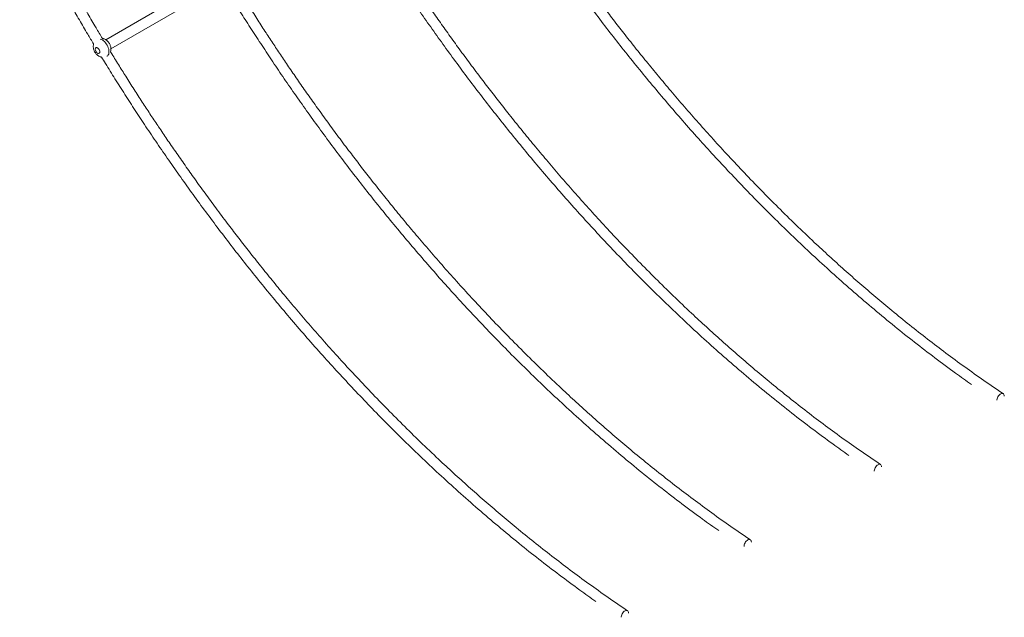
# Model space of a CAD drawing. Units: millimetres. Extents: x -24144 to 7083, y -7850 to 3101.
# Drawn here: x 4999 to 6507, y -7564 to -6649 of the extents above; entities that cross this region are included whole.
import ezdxf

# ---------------------------------------------------------------- set-up
doc = ezdxf.new("R2010")
doc.units = ezdxf.units.MM

msp = doc.modelspace()

# ---------------------------------------------------------------- linework, layer by layer
at = {"color": 7, "linetype": 'Continuous', "lineweight": 15}
for p, q in [((5302.6, -6580.8), (5130.7, -6680)), ((5138.7, -6693.8), (5310.6, -6594.6))]:
    msp.add_line(p, q, dxfattribs=at)
at = {"color": 8, "linetype": 'Continuous', "lineweight": 15, "flags": 128}
for points in [[(5122.4, -6678.9), (5122.4, -6678.9), (5124, -6679.5), (5125.6, -6680.4), (5127.3, -6681.5), (5128.8, -6682.9), (5130.3, -6684.5), (5131.7, -6686.3), (5132.9, -6688.3), (5133.9, -6690.3), (5134.7, -6692.4), (5135.3, -6694.5), (5135.7, -6696.6), (5135.8, -6698.5)], [(5135.8, -6698.5), (5135.7, -6700.3), (5135.3, -6701.9), (5134.7, -6703.3), (5133.9, -6704.4), (5132.9, -6705.3), (5132.7, -6705.4)]]:
    msp.add_lwpolyline(points, dxfattribs=at)
at = {"color": 7, "linetype": 'Continuous', "lineweight": 15, "flags": 128}
for points in [[(5121.7, -6698.5), (5121.6, -6697.3), (5121.2, -6696.1), (5120.6, -6694.9), (5119.8, -6693.8), (5118.9, -6692.9), (5117.9, -6692.2), (5117, -6691.9), (5116.1, -6691.9), (5115.4, -6692.3), (5114.9, -6693), (5114.7, -6693.9), (5114.7, -6695), (5114.9, -6696.2), (5115.4, -6697.4), (5116.1, -6698.6), (5117, -6699.6), (5117.9, -6700.4), (5118.9, -6700.9), (5119.8, -6701), (5120.6, -6700.8), (5121.2, -6700.3), (5121.6, -6699.5), (5121.7, -6698.5)], [(6507.5, -7225.7), (6507.3, -7224.3), (6506.9, -7223.2), (6506.3, -7222.4), (6505.5, -7221.8), (6504.5, -7221.6), (6503.3, -7221.8), (6502.1, -7222.2), (6500.9, -7223), (6499.7, -7224.1), (6498.6, -7225.4), (6497.7, -7226.8), (6497, -7228.4), (6496.5, -7229.9), (6496.2, -7231.5), (6496.2, -7232.2)], [(6319.4, -7334.2), (6319.2, -7332.9), (6318.9, -7331.8), (6318.2, -7331), (6317.4, -7330.4), (6316.4, -7330.2), (6315.2, -7330.3), (6314, -7330.8), (6312.8, -7331.6), (6311.6, -7332.6), (6310.5, -7333.9), (6309.6, -7335.4), (6308.9, -7336.9), (6308.4, -7338.5), (6308.1, -7340), (6308.1, -7340.8)], [(6120, -7449.4), (6119.8, -7448), (6119.4, -7446.9), (6118.8, -7446.1), (6118, -7445.5), (6117, -7445.3), (6115.8, -7445.5), (6114.6, -7445.9), (6113.4, -7446.7), (6112.2, -7447.8), (6111.1, -7449.1), (6110.2, -7450.5), (6109.5, -7452.1), (6109, -7453.6), (6108.7, -7455.2), (6108.7, -7455.9)], [(5931.9, -7557.9), (5931.7, -7556.6), (5931.4, -7555.5), (5930.7, -7554.7), (5929.9, -7554.1), (5928.9, -7553.9), (5927.7, -7554), (5926.5, -7554.5), (5925.3, -7555.3), (5924.1, -7556.3), (5923, -7557.6), (5922.1, -7559.1), (5921.4, -7560.6), (5920.9, -7562.2), (5920.6, -7563.7), (5920.6, -7564.5)]]:
    msp.add_lwpolyline(points, dxfattribs=at)
at = {"color": 7, "linetype": 'Continuous', "lineweight": 15}
for points, knots in [([(5700, -6374.3), (5702, -6377.6), (5708.8, -6388.7), (5720.7, -6407.8), (5735.9, -6431.7), (5751.7, -6456.1), (5768.1, -6481.1), (5785.2, -6506.5), (5803, -6532.4), (5821.4, -6558.6), (5840.3, -6585), (5859.8, -6611.6), (5880, -6638.6), (5900.6, -6665.5), (5921.7, -6692.4), (5943.2, -6719.2), (5965.4, -6746.3), (5988.3, -6773.5), (6011.8, -6800.8), (6035.6, -6827.8), (6059.6, -6854.3), (6083.7, -6880.3), (6108.5, -6906.3), (6133.8, -6932.3), (6160.4, -6958.7), (6188.1, -6985.6), (6217.1, -7012.8), (6246.7, -7039.9), (6277.1, -7066.6), (6308.1, -7093.1), (6339.1, -7118.7), (6370.2, -7143.5), (6401.3, -7167.3), (6430.4, -7189), (6449.2, -7202.2), (6457.4, -7208.1)], [0, 0, 0, 0, 0.009651, 0.032702, 0.056427, 0.080828, 0.105903, 0.131653, 0.158079, 0.185179, 0.212452, 0.240376, 0.268951, 0.298177, 0.326973, 0.356375, 0.386381, 0.416994, 0.448211, 0.480034, 0.510593, 0.541691, 0.573327, 0.605501, 0.638213, 0.673496, 0.709385, 0.745879, 0.782979, 0.820685, 0.858996, 0.895674, 0.932889, 0.970644, 1, 1, 1, 1]), ([(6506, -7222.1), (6496, -7215.3), (6476.2, -7202), (6446.9, -7181.1), (6418.2, -7160), (6390, -7138.6), (6362.4, -7116.9), (6336, -7095.5), (6310.6, -7074.3), (6286.2, -7053.4), (6262.5, -7032.5), (6239.2, -7011.5), (6214.5, -6988.6), (6188.5, -6963.8), (6161.3, -6937.2), (6134.9, -6910.6), (6109.5, -6884.3), (6085.1, -6858.3), (6061.6, -6832.8), (6039.2, -6807.7), (6017.5, -6783), (5997, -6759), (5977.6, -6735.9), (5959.2, -6713.6), (5941.6, -6691.7), (5924.7, -6670.3), (5908.4, -6649.4), (5891.9, -6627.8), (5875.3, -6605.7), (5858.7, -6583.1), (5843, -6561.3), (5828, -6540.2), (5813.8, -6519.9), (5800.3, -6500.3), (5787.7, -6481.6), (5775.6, -6463.5), (5763.6, -6445.2), (5751.2, -6426), (5739, -6406.8), (5727.1, -6387.8), (5718.8, -6374.5), (5714.4, -6367.2), (5713.7, -6366.1)], [0, 0, 0, 0, 0.034106, 0.067644, 0.100615, 0.133018, 0.164854, 0.196122, 0.225083, 0.25354, 0.281491, 0.308939, 0.335881, 0.369441, 0.402184, 0.434108, 0.465215, 0.495504, 0.524457, 0.55262, 0.579994, 0.606579, 0.631112, 0.654932, 0.678039, 0.700434, 0.722116, 0.743085, 0.766884, 0.789693, 0.811511, 0.832339, 0.852572, 0.871774, 0.889944, 0.907095, 0.924456, 0.942866, 0.962326, 0.979305, 0.997009, 1, 1, 1, 1]), ([(4999, -6482.1), (4999.4, -6482.9), (5003.2, -6490.5), (5010.9, -6505.3), (5021.4, -6525.5), (5032, -6545.5), (5042.5, -6564.9), (5053.6, -6585.1), (5065.3, -6606.1), (5077.6, -6627.7), (5090.3, -6649.5), (5101.9, -6669.3), (5109.2, -6681.5), (5112.3, -6686.5)], [0, 0, 0, 0, 0.011541, 0.109996, 0.21406, 0.304862, 0.399542, 0.4981, 0.600537, 0.706852, 0.817045, 0.924495, 1, 1, 1, 1]), ([(5125.8, -6678), (5122.5, -6672.5), (5114.9, -6660), (5103.2, -6640), (5090.6, -6618.2), (5078, -6596), (5065.5, -6573.5), (5052.7, -6550.1), (5039.7, -6526), (5026.7, -6501), (5017.8, -6484), (5013.4, -6475.2), (5013.4, -6475.1)], [0, 0, 0, 0, 0.082513, 0.189117, 0.299609, 0.407349, 0.518546, 0.633199, 0.751308, 0.872873, 0.997894, 1, 1, 1, 1]), ([(5511.9, -6482.9), (5513.9, -6486.2), (5520.7, -6497.3), (5532.6, -6516.4), (5547.8, -6540.3), (5563.6, -6564.7), (5580, -6589.7), (5597.1, -6615.1), (5614.9, -6641), (5633.3, -6667.1), (5652.2, -6693.5), (5671.7, -6720.2), (5691.9, -6747.1), (5712.5, -6774.1), (5733.6, -6801), (5755.1, -6827.8), (5777.3, -6854.9), (5800.2, -6882.1), (5823.7, -6909.4), (5847.5, -6936.4), (5871.5, -6962.8), (5895.6, -6988.8), (5920.4, -7014.9), (5945.7, -7040.9), (5972.3, -7067.3), (6000, -7094.2), (6029, -7121.4), (6058.6, -7148.5), (6089, -7175.2), (6120, -7201.7), (6151.1, -7227.3), (6182.1, -7252.1), (6213.2, -7275.9), (6242.3, -7297.5), (6261.1, -7310.8), (6269.4, -7316.6)], [0, 0, 0, 0, 0.009651, 0.032702, 0.056427, 0.080828, 0.105903, 0.131653, 0.158079, 0.185179, 0.212452, 0.240376, 0.268951, 0.298177, 0.326973, 0.356375, 0.386381, 0.416994, 0.448211, 0.480034, 0.510593, 0.541691, 0.573327, 0.605501, 0.638213, 0.673496, 0.709385, 0.745879, 0.782979, 0.820685, 0.858996, 0.895674, 0.932889, 0.970644, 1, 1, 1, 1]), ([(6317.9, -7330.7), (6307.9, -7323.9), (6288.1, -7310.5), (6258.8, -7289.7), (6230.1, -7268.6), (6201.9, -7247.2), (6174.4, -7225.5), (6147.9, -7204.1), (6122.5, -7182.9), (6098.2, -7162), (6074.4, -7141), (6051.1, -7120), (6026.4, -7097.2), (6000.4, -7072.4), (5973.2, -7045.7), (5946.9, -7019.2), (5921.4, -6992.9), (5897, -6966.9), (5873.5, -6941.4), (5851.1, -6916.3), (5829.4, -6891.6), (5808.9, -6867.6), (5789.5, -6844.5), (5771.2, -6822.2), (5753.5, -6800.3), (5736.6, -6778.9), (5720.3, -6758), (5703.8, -6736.4), (5687.2, -6714.3), (5670.6, -6691.7), (5654.9, -6669.9), (5639.9, -6648.8), (5625.7, -6628.4), (5612.2, -6608.9), (5599.6, -6590.2), (5587.5, -6572.1), (5575.5, -6553.8), (5563.1, -6534.6), (5550.9, -6515.4), (5539, -6496.4), (5530.8, -6483.1), (5526.3, -6475.8), (5525.6, -6474.7)], [0, 0, 0, 0, 0.034106, 0.067644, 0.100615, 0.133018, 0.164854, 0.196122, 0.225083, 0.25354, 0.281491, 0.308939, 0.335881, 0.369441, 0.402184, 0.434108, 0.465215, 0.495504, 0.524457, 0.55262, 0.579994, 0.606579, 0.631112, 0.654932, 0.678039, 0.700434, 0.722116, 0.743085, 0.766884, 0.789693, 0.811511, 0.832339, 0.852572, 0.871774, 0.889944, 0.907095, 0.924456, 0.942866, 0.962326, 0.979305, 0.997009, 1, 1, 1, 1]), ([(6118.5, -7445.8), (6108.5, -7439), (6088.7, -7425.7), (6059.4, -7404.8), (6030.7, -7383.7), (6002.5, -7362.3), (5974.9, -7340.6), (5948.5, -7319.2), (5923.1, -7298), (5898.7, -7277.1), (5875, -7256.2), (5851.7, -7235.2), (5827, -7212.3), (5801, -7187.5), (5773.8, -7160.9), (5747.5, -7134.3), (5722, -7108), (5697.6, -7082), (5674.1, -7056.5), (5651.7, -7031.4), (5630, -7006.7), (5609.5, -6982.7), (5590.1, -6959.6), (5571.8, -6937.3), (5554.1, -6915.4), (5537.2, -6894), (5520.9, -6873.1), (5504.4, -6851.5), (5487.8, -6829.4), (5471.2, -6806.8), (5455.5, -6785), (5440.5, -6763.9), (5426.3, -6743.6), (5412.8, -6724), (5400.2, -6705.3), (5388.1, -6687.2), (5376.1, -6668.9), (5363.7, -6649.7), (5351.5, -6630.5), (5339.6, -6611.5), (5331.3, -6598.2), (5326.9, -6590.9), (5326.2, -6589.8)], [0, 0, 0, 0, 0.034106, 0.067644, 0.100615, 0.133018, 0.164854, 0.196122, 0.225084, 0.25354, 0.281492, 0.30894, 0.335882, 0.369443, 0.402185, 0.43411, 0.465217, 0.495506, 0.524458, 0.552622, 0.579996, 0.606581, 0.631114, 0.654934, 0.678042, 0.700436, 0.722118, 0.743088, 0.766887, 0.789695, 0.811514, 0.832342, 0.852575, 0.871777, 0.889947, 0.907098, 0.924459, 0.94287, 0.962329, 0.979308, 0.997013, 1, 1, 1, 1]), ([(5312.5, -6598), (5314.5, -6601.3), (5321.3, -6612.4), (5333.2, -6631.5), (5348.4, -6655.4), (5364.2, -6679.8), (5380.6, -6704.8), (5397.7, -6730.2), (5415.5, -6756.1), (5433.9, -6782.3), (5452.8, -6808.7), (5472.3, -6835.3), (5492.5, -6862.3), (5513.1, -6889.2), (5534.2, -6916.1), (5555.7, -6942.9), (5577.9, -6970), (5600.8, -6997.2), (5624.3, -7024.5), (5648.1, -7051.5), (5672.1, -7078), (5696.2, -7104), (5721, -7130), (5746.3, -7156), (5772.9, -7182.4), (5800.6, -7209.3), (5829.6, -7236.5), (5859.2, -7263.6), (5889.6, -7290.3), (5920.6, -7316.8), (5951.6, -7342.4), (5982.7, -7367.2), (6013.8, -7391), (6042.9, -7412.7), (6061.7, -7425.9), (6069.9, -7431.8)], [0, 0, 0, 0, 0.0096553, 0.0327061, 0.0564318, 0.0808322, 0.1059075, 0.1316576, 0.1580826, 0.1851824, 0.2124553, 0.2403792, 0.2689542, 0.2981803, 0.3269762, 0.3563776, 0.3863842, 0.4169963, 0.4482138, 0.4800367, 0.5105957, 0.541693, 0.5733286, 0.6055025, 0.6382147, 0.6734977, 0.7093862, 0.7458804, 0.7829803, 0.8206859, 0.8589972, 0.8956741, 0.9328897, 0.9706437, 1, 1, 1, 1]), ([(5138.1, -6698.7), (5138.1, -6698.5), (5138.4, -6697.6), (5138.7, -6696.2), (5138.8, -6694.5), (5138.7, -6692.7), (5138.4, -6690.8), (5137.8, -6688.7), (5136.9, -6686.7), (5135.8, -6684.8), (5134.4, -6683), (5132.8, -6681.5), (5131.2, -6680.2), (5129.4, -6679.1), (5127.6, -6678.4), (5126.3, -6678), (5125.5, -6678), (5125.3, -6677.9)], [0, 0, 0, 0, 0.028691, 0.096162, 0.160975, 0.220467, 0.295097, 0.371623, 0.449665, 0.528813, 0.609605, 0.692744, 0.76849, 0.842264, 0.913702, 0.983225, 1, 1, 1, 1]), ([(5112.3, -6686.3), (5112.2, -6686.7), (5111.9, -6687.7), (5111.7, -6689.4), (5111.7, -6691.3), (5111.9, -6693.3), (5112.5, -6695.3), (5113.3, -6697.3), (5114.3, -6699.3), (5115.6, -6701.1), (5117.1, -6702.7), (5118.7, -6704.1), (5120.4, -6705.2), (5122.1, -6706.1), (5123.5, -6706.6), (5124.3, -6706.7), (5124.5, -6706.7)], [0, 0, 0, 0, 0.048524, 0.119196, 0.192098, 0.267859, 0.34644, 0.426971, 0.508634, 0.591751, 0.677031, 0.756032, 0.833413, 0.908379, 0.981149, 1, 1, 1, 1]), ([(5124.4, -6706.6), (5126.4, -6709.9), (5133.2, -6721), (5145.1, -6740.1), (5160.3, -6764), (5176.1, -6788.4), (5192.5, -6813.4), (5209.6, -6838.8), (5227.4, -6864.7), (5245.8, -6890.8), (5264.7, -6917.2), (5284.2, -6943.9), (5304.4, -6970.8), (5325, -6997.8), (5346.1, -7024.7), (5367.6, -7051.5), (5389.8, -7078.6), (5412.7, -7105.8), (5436.2, -7133.1), (5460, -7160.1), (5484, -7186.5), (5508.1, -7212.5), (5532.9, -7238.6), (5558.2, -7264.6), (5584.8, -7291), (5612.5, -7317.9), (5641.5, -7345.1), (5671.1, -7372.1), (5701.5, -7398.9), (5732.5, -7425.4), (5763.6, -7451), (5794.6, -7475.8), (5825.7, -7499.6), (5854.8, -7521.2), (5873.6, -7534.5), (5881.9, -7540.3)], [0, 0, 0, 0, 0.0096553, 0.0327061, 0.0564318, 0.0808322, 0.1059075, 0.1316576, 0.1580826, 0.1851824, 0.2124553, 0.2403792, 0.2689542, 0.2981803, 0.3269762, 0.3563776, 0.3863842, 0.4169963, 0.4482138, 0.4800367, 0.5105957, 0.541693, 0.5733286, 0.6055025, 0.6382147, 0.6734977, 0.7093862, 0.7458804, 0.7829803, 0.8206859, 0.8589972, 0.8956741, 0.9328897, 0.9706437, 1, 1, 1, 1]), ([(5930.4, -7554.4), (5920.4, -7547.6), (5900.6, -7534.2), (5871.3, -7513.4), (5842.6, -7492.3), (5814.4, -7470.9), (5786.9, -7449.2), (5760.4, -7427.8), (5735, -7406.6), (5710.7, -7385.7), (5686.9, -7364.7), (5663.6, -7343.7), (5638.9, -7320.9), (5612.9, -7296.1), (5585.7, -7269.4), (5559.4, -7242.9), (5533.9, -7216.6), (5509.5, -7190.6), (5486, -7165.1), (5463.6, -7140), (5441.9, -7115.3), (5421.4, -7091.3), (5402, -7068.2), (5383.7, -7045.9), (5366, -7024), (5349.1, -7002.6), (5332.8, -6981.7), (5316.3, -6960.1), (5299.7, -6938), (5283.1, -6915.4), (5267.4, -6893.6), (5252.4, -6872.5), (5238.2, -6852.1), (5224.7, -6832.5), (5212.1, -6813.9), (5200, -6795.8), (5188, -6777.5), (5175.6, -6758.3), (5163.4, -6739.1), (5151.5, -6720.1), (5143.3, -6706.8), (5138.8, -6699.5), (5138.2, -6698.4)], [0, 0, 0, 0, 0.034106, 0.067644, 0.100615, 0.133018, 0.164854, 0.196122, 0.225084, 0.25354, 0.281492, 0.30894, 0.335882, 0.369443, 0.402185, 0.43411, 0.465217, 0.495506, 0.524458, 0.552622, 0.579996, 0.606581, 0.631114, 0.654934, 0.678042, 0.700436, 0.722118, 0.743088, 0.766887, 0.789695, 0.811514, 0.832342, 0.852575, 0.871777, 0.889947, 0.907098, 0.924459, 0.94287, 0.962329, 0.979308, 0.997013, 1, 1, 1, 1])]:
    msp.add_open_spline(points, degree=3, knots=knots, dxfattribs=at)

doc.saveas('drawing.dxf')
